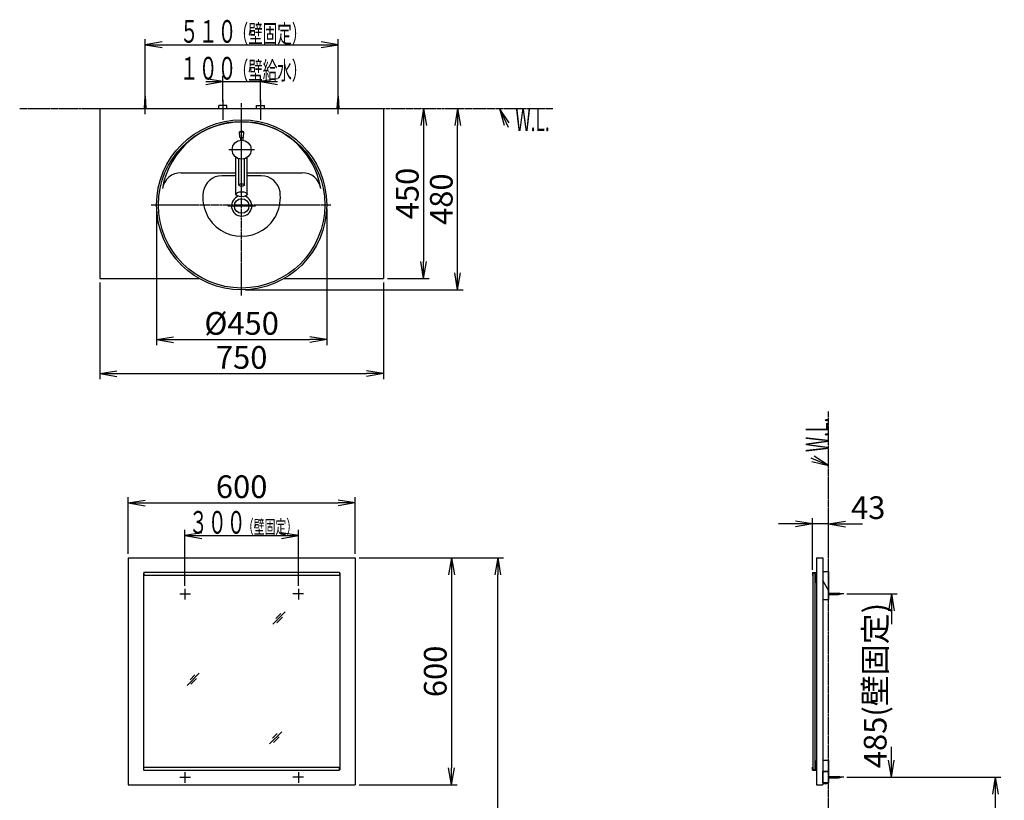
# Model space of a CAD drawing. Extents: x 0 to 2922, y 10 to 4115.
# Drawn here: x 318 to 2922, y 2050 to 4115 of the extents above; entities that cross this region are included whole.
import ezdxf
from ezdxf.enums import TextEntityAlignment as Align

# ---------------------------------------------------------------- set-up
doc = ezdxf.new("R2010")
doc.units = 0
for name, pattern in [('EXLTYPE2', [2, 1, -1]), ('EXLTYPE3', [10, 7, -1, 1, -1]), ('EXLTYPE4', [12, 7, -1, 1, -1, 1, -1])]:
    doc.linetypes.add(name, pattern=pattern)
doc.layers.get('0').update_dxf_attribs({"linetype": 'CONTINUOUS'})
doc.layers.get('DEFPOINTS').update_dxf_attribs({"linetype": 'CONTINUOUS'})
for name, color, linetype in [('化粧台', 7, 'CONTINUOUS'), ('寸法', 7, 'CONTINUOUS'), ('鏡台', 7, 'CONTINUOUS')]:
    doc.layers.add(name, color=color, linetype=linetype)
doc.styles.add('EXCADDIM1', font='monotxt', dxfattribs={"width": 0.84, "bigfont": 'extfont'})
doc.styles.add('EXCADDIM2', font='monotxt', dxfattribs={"width": 0.95, "bigfont": 'extfont'})
doc.styles.add('EXCADSTD', font='monotxt', dxfattribs={"bigfont": 'extfont'})
doc.styles.get("Standard").update_dxf_attribs({"font": 'monotxt', "bigfont": 'extfont'})
doc.dimstyles.new('ISO-25', dxfattribs={"dimtxt": 2.5, "dimasz": 2.5, "dimexe": 1.25, "dimexo": 0.625, "dimtad": 1, "dimtxsty": 'STANDARD', "dimcen": 2.5, "dimazin": 3, "dimtfac": 1, "dimtmove": 0, "dimatfit": 3})

# ---------------------------------------------------------------- blocks, each defined once
blk = doc.blocks.new('EX_NORM')
at = {"color": 0, "linetype": 'CONTINUOUS'}
for q in [(-1, 0.167), (-1, 0), (-1, -0.167)]:
    blk.add_line((0, 0), q, dxfattribs=at)
blk = doc.blocks.new('*D16')
at = {"layer": 'DEFPOINTS', "color": 0}
for p in [(2414.6, 2781), (2457, 2691), (2414.6, 2652.2)]:
    blk.add_point(p, dxfattribs=at)
at = {"layer": '化粧台', "color": 3, "linetype": 'CONTINUOUS'}
for p, q in [((2414.6, 2659.7), (2414.6, 2796)), ((2457, 2698.5), (2457, 2796)), ((2369.6, 2781), (2324.6, 2781)), ((2457, 2781), (2414.6, 2781)), ((2502, 2781), (2547, 2781))]:
    blk.add_line(p, q, dxfattribs=at)
at = {"layer": '化粧台', "color": 3, "xscale": 44.99999618530273, "yscale": 44.99999618530273, "zscale": 44.99999618530273}
blk.add_blockref('EX_NORM', (2414.6, 2781), dxfattribs=at)
at = {"layer": '化粧台', "color": 3, "xscale": 44.99999618530273, "yscale": 44.99999618530273, "zscale": 44.99999618530273, "rotation": 180}
blk.add_blockref('EX_NORM', (2457, 2781), dxfattribs=at)
at = {"layer": '化粧台', "color": 2, "insert": (2562, 2816.2), "char_height": 60, "attachment_point": 5, "style": 'EXCADDIM2'}
blk.add_mtext('43', dxfattribs=at)
blk = doc.blocks.new('*D17')
at = {"layer": 'DEFPOINTS', "color": 0}
for p in [(2497.8, 2596), (2623.5, 2596), (2497.8, 2111)]:
    blk.add_point(p, dxfattribs=at)
at = {"layer": '化粧台', "color": 3, "linetype": 'CONTINUOUS'}
for p, q in [((2505.3, 2596), (2638.5, 2596)), ((2623.5, 2551), (2623.5, 2515.5)), ((2623.5, 2156), (2623.5, 2191.5)), ((2505.3, 2111), (2638.5, 2111))]:
    blk.add_line(p, q, dxfattribs=at)
at = {"layer": '化粧台', "color": 3, "xscale": 44.99999618530273, "yscale": 44.99999618530273, "zscale": 44.99999618530273}
for p, rotation in [((2623.5, 2596), 90), ((2623.5, 2111), 270)]:
    blk.add_blockref('EX_NORM', p, dxfattribs=dict(at, rotation=rotation))
at = {"layer": '化粧台', "color": 2, "insert": (2588.3, 2353.5), "char_height": 60, "attachment_point": 5, "rotation": 90, "style": 'EXCADDIM1'}
blk.add_mtext('485(壁固定)', dxfattribs=at)
blk = doc.blocks.new('*D18')
at = {"layer": 'DEFPOINTS', "color": 0}
for p in [(1205, 2836.5), (605, 2691), (1205, 2691)]:
    blk.add_point(p, dxfattribs=at)
at = {"layer": '鏡台', "color": 3, "linetype": 'CONTINUOUS'}
for p, q in [((605, 2701.5), (605, 2851.5)), ((1205, 2701.5), (1205, 2851.5)), ((650, 2836.5), (1160, 2836.5))]:
    blk.add_line(p, q, dxfattribs=at)
at = {"layer": '鏡台', "color": 3, "xscale": 44.99999618530273, "yscale": 44.99999618530273, "zscale": 44.99999618530273, "rotation": 180}
blk.add_blockref('EX_NORM', (605, 2836.5), dxfattribs=at)
at = {"layer": '鏡台', "color": 3, "xscale": 44.99999618530273, "yscale": 44.99999618530273, "zscale": 44.99999618530273}
blk.add_blockref('EX_NORM', (1205, 2836.5), dxfattribs=at)
at = {"layer": '鏡台', "color": 2, "insert": (905, 2871.7), "char_height": 60, "attachment_point": 5, "style": 'EXCADDIM1'}
blk.add_mtext('600', dxfattribs=at)
blk = doc.blocks.new('*D19')
at = {"layer": 'DEFPOINTS', "color": 0}
for p in [(1205, 2691), (1205, 2091), (1460, 2091)]:
    blk.add_point(p, dxfattribs=at)
at = {"layer": '鏡台', "color": 3, "linetype": 'CONTINUOUS'}
for p, q in [((1215.5, 2691), (1475, 2691)), ((1460, 2646), (1460, 2136)), ((1215.5, 2091), (1475, 2091))]:
    blk.add_line(p, q, dxfattribs=at)
at = {"layer": '鏡台', "color": 3, "xscale": 44.99999618530273, "yscale": 44.99999618530273, "zscale": 44.99999618530273}
for p, rotation in [((1460, 2691), 90), ((1460, 2091), 270)]:
    blk.add_blockref('EX_NORM', p, dxfattribs=dict(at, rotation=rotation))
at = {"layer": '鏡台', "color": 2, "insert": (1424.8, 2391), "char_height": 60, "attachment_point": 5, "rotation": 90, "style": 'EXCADDIM1'}
blk.add_mtext('600', dxfattribs=at)
blk = doc.blocks.new('*D21')
at = {"layer": 'DEFPOINTS', "color": 0}
for p in [(1280, 3880), (1280, 3430), (1386, 3430)]:
    blk.add_point(p, dxfattribs=at)
at = {"layer": '寸法', "color": 3, "linetype": 'CONTINUOUS'}
for p, q in [((1386, 3835), (1386, 3475)), ((1290.5, 3430), (1401, 3430))]:
    blk.add_line(p, q, dxfattribs=at)
at = {"layer": '寸法', "color": 3, "xscale": 44.99999618530273, "yscale": 44.99999618530273, "zscale": 44.99999618530273}
for p, rotation in [((1386, 3880), 90), ((1386, 3430), 270)]:
    blk.add_blockref('EX_NORM', p, dxfattribs=dict(at, rotation=rotation))
at = {"layer": '寸法', "color": 2, "insert": (1350.8, 3655), "char_height": 60, "attachment_point": 5, "rotation": 90, "style": 'EXCADDIM1'}
blk.add_mtext('450', dxfattribs=at)
blk = doc.blocks.new('*D22')
at = {"layer": 'DEFPOINTS', "color": 0}
for p in [(530, 3430), (1280, 3430), (1280, 3178.5)]:
    blk.add_point(p, dxfattribs=at)
at = {"layer": '寸法', "color": 3, "linetype": 'CONTINUOUS'}
for p, q in [((530, 3419.5), (530, 3163.5)), ((1280, 3419.5), (1280, 3163.5)), ((575, 3178.5), (1235, 3178.5))]:
    blk.add_line(p, q, dxfattribs=at)
at = {"layer": '寸法', "color": 3, "xscale": 44.99999618530273, "yscale": 44.99999618530273, "zscale": 44.99999618530273, "rotation": 180}
blk.add_blockref('EX_NORM', (530, 3178.5), dxfattribs=at)
at = {"layer": '寸法', "color": 3, "xscale": 44.99999618530273, "yscale": 44.99999618530273, "zscale": 44.99999618530273}
blk.add_blockref('EX_NORM', (1280, 3178.5), dxfattribs=at)
at = {"layer": '寸法', "color": 2, "insert": (905, 3213.7), "char_height": 60, "attachment_point": 5, "style": 'EXCADDIM1'}
blk.add_mtext('750', dxfattribs=at)
blk = doc.blocks.new('*D23')
at = {"layer": 'DEFPOINTS', "color": 0}
for p in [(1280, 3880), (1476, 3880), (905, 3400)]:
    blk.add_point(p, dxfattribs=at)
at = {"layer": '寸法', "color": 3, "linetype": 'CONTINUOUS'}
for p, q in [((1476, 3445), (1476, 3835)), ((915.5, 3400), (1491, 3400))]:
    blk.add_line(p, q, dxfattribs=at)
at = {"layer": '寸法', "color": 3, "xscale": 44.99999618530273, "yscale": 44.99999618530273, "zscale": 44.99999618530273}
for p, rotation in [((1476, 3880), 90), ((1476, 3400), 270)]:
    blk.add_blockref('EX_NORM', p, dxfattribs=dict(at, rotation=rotation))
at = {"layer": '寸法', "color": 2, "insert": (1440.8, 3640), "char_height": 60, "attachment_point": 5, "rotation": 90, "style": 'EXCADDIM1'}
blk.add_mtext('480', dxfattribs=at)
blk = doc.blocks.new('*D24')
at = {"layer": 'DEFPOINTS', "color": 0}
for p in [(680, 3625), (1130, 3625), (1130, 3268.5)]:
    blk.add_point(p, dxfattribs=at)
at = {"layer": '寸法', "color": 3, "linetype": 'CONTINUOUS'}
for p, q in [((680, 3614.5), (680, 3253.5)), ((1130, 3614.5), (1130, 3253.5)), ((725, 3268.5), (1085, 3268.5))]:
    blk.add_line(p, q, dxfattribs=at)
at = {"layer": '寸法', "color": 3, "xscale": 44.99999618530273, "yscale": 44.99999618530273, "zscale": 44.99999618530273, "rotation": 180}
blk.add_blockref('EX_NORM', (680, 3268.5), dxfattribs=at)
at = {"layer": '寸法', "color": 3, "xscale": 44.99999618530273, "yscale": 44.99999618530273, "zscale": 44.99999618530273}
blk.add_blockref('EX_NORM', (1130, 3268.5), dxfattribs=at)
at = {"layer": '寸法', "color": 2, "insert": (905, 3303.7), "char_height": 60, "attachment_point": 5, "style": 'EXCADDIM1'}
blk.add_mtext('%%c450', dxfattribs=at)
blk = doc.blocks.new('*D28')
at = {"layer": 'DEFPOINTS', "color": 0}
for p in [(1205, 2691), (1582.5, 2691), (1278, 941)]:
    blk.add_point(p, dxfattribs=at)
at = {"layer": '寸法', "color": 3, "linetype": 'CONTINUOUS'}
for p, q in [((1215.5, 2691), (1597.5, 2691)), ((1582.5, 986), (1582.5, 2646))]:
    blk.add_line(p, q, dxfattribs=at)
at = {"layer": '寸法', "color": 3, "xscale": 44.99999618530273, "yscale": 44.99999618530273, "zscale": 44.99999618530273}
for p, rotation in [((1582.5, 2691), 90), ((1582.5, 941), 270)]:
    blk.add_blockref('EX_NORM', p, dxfattribs=dict(at, rotation=rotation))
at = {"layer": '寸法', "color": 2, "insert": (1547.3, 1816), "char_height": 60, "attachment_point": 5, "rotation": 90, "style": 'EXCADDIM1'}
blk.add_mtext('（1750）', dxfattribs=at)
blk = doc.blocks.new('*D29')
at = {"layer": 'DEFPOINTS', "color": 0}
for p in [(2579.5, 2111), (2898, 941), (2922, 941)]:
    blk.add_point(p, dxfattribs=at)
at = {"layer": '寸法', "color": 3, "linetype": 'CONTINUOUS'}
for p, q in [((2587, 2111), (2913, 2111)), ((2898, 2066), (2898, 986))]:
    blk.add_line(p, q, dxfattribs=at)
at = {"layer": '寸法', "color": 3, "xscale": 44.99999618530273, "yscale": 44.99999618530273, "zscale": 44.99999618530273}
for p, rotation in [((2898, 2111), 90), ((2898, 941), 270)]:
    blk.add_blockref('EX_NORM', p, dxfattribs=dict(at, rotation=rotation))
at = {"layer": '寸法', "color": 2, "insert": (2862.8, 1526), "char_height": 60, "attachment_point": 5, "rotation": 90, "style": 'EXCADDIM1'}
blk.add_mtext('（1170）', dxfattribs=at)

msp = doc.modelspace()

# ---------------------------------------------------------------- linework, layer by layer
at = {"layer": '化粧台', "color": 6, "linetype": 'CONTINUOUS'}
for p, q in [((648, 3880), (650, 3912.5)), ((650, 3865), (650, 3922.5)), ((650, 3912.5), (652, 3880)), ((1158, 3880), (1160, 3912.5)), ((1160, 3865), (1160, 3922.5)), ((1160, 3912.5), (1162, 3880)), ((844.5, 3880), (844.5, 3888)), ((865.5, 3888), (844.5, 3888)), ((855, 3903), (855, 3850)), ((865.5, 3880), (865.5, 3888)), ((944.5, 3888), (965.5, 3888)), ((944.5, 3880), (944.5, 3888)), ((955, 3903), (955, 3850)), ((965.5, 3880), (965.5, 3888)), ((938.75, 3771), (871.25, 3771)), ((890, 3702), (853.038, 3702)), ((956.962, 3702), (920, 3702)), ((868.1, 3622), (941.9, 3622)), ((2414.6, 2652.2), (2425, 2652.2)), ((2414.6, 2652.2), (2414.6, 2644.2)), ((2414.6, 2644.2), (2415.8, 2644.2)), ((2423.8, 2651), (2415.8, 2651)), ((2423.8, 2627.2), (2423.8, 2651)), ((2423.8, 2627.2), (2425, 2627.2)), ((2457, 2597.5), (2483.662, 2597.5)), ((2457, 2594.5), (2483.662, 2594.5)), ((2414.6, 2137.8), (2415.8, 2137.8)), ((2414.6, 2129.8), (2414.6, 2137.8)), ((2423.8, 2154.8), (2425, 2154.8)), ((2423.8, 2154.8), (2423.8, 2131)), ((2414.6, 2129.8), (2425, 2129.8)), ((2423.8, 2131), (2415.8, 2131)), ((2457, 2112.5), (2483.662, 2112.5)), ((2457, 2109.5), (2483.662, 2109.5)), ((2444.8, 2095.712), (2454.2, 2095.712)), ((2449.5, 2093.5), (2447.768, 2094.5)), ((2449.5, 2093.5), (2451.232, 2094.5))]:
    msp.add_line(p, q, dxfattribs=at)
at = {"layer": '化粧台', "color": 6, "linetype": 'EXLTYPE4'}
for p, q in [((318, 3880), (1728, 3880)), ((2457, 941), (2457, 3078))]:
    msp.add_line(p, q, dxfattribs=at)
at = {"layer": '化粧台', "color": 2, "linetype": 'CONTINUOUS'}
for p, q in [((530, 3880), (530, 3430)), ((530, 3880), (1280, 3880)), ((1280, 3880), (1280, 3430)), ((899.775, 3803.642), (899.012, 3817.787)), ((899.159, 3818.169), (910.841, 3818.169)), ((900.274, 3803.169), (905, 3803.169)), ((902, 3803.169), (902, 3795.819)), ((905, 3803.169), (909.726, 3803.169)), ((908, 3803.169), (908, 3795.819)), ((910.225, 3803.642), (910.988, 3817.787)), ((890, 3653.215), (890, 3751)), ((920, 3653.215), (920, 3751)), ((897.5, 3677.441), (897.5, 3747.152)), ((912.5, 3677.441), (912.5, 3747.152)), ((744.785, 3710), (890, 3710)), ((920, 3710), (1065.215, 3710)), ((530, 3430), (792.75, 3430)), ((1017.25, 3430), (1280, 3430)), ((2425, 2691), (2442, 2691)), ((2425, 2691), (2425, 2091)), ((2442, 2691), (2442, 2091)), ((2415.8, 2651), (2415.8, 2131)), ((2420.8, 2651), (2420.8, 2131)), ((2442, 2655.019), (2457, 2655.019)), ((2457, 2605.019), (2442, 2631)), ((2442, 2631), (2442, 2581)), ((2457, 2605.019), (2442, 2631)), ((2457, 2655.019), (2457, 2581)), ((2457, 2655.019), (2457, 2605.019)), ((2442, 2581), (2457, 2581)), ((2442, 2156), (2457, 2156)), ((2457, 2156), (2457, 2096)), ((2457, 2126), (2442, 2126)), ((2442, 2126), (2457, 2126)), ((2442, 2096), (2442, 2126)), ((2425, 2091), (2442, 2091)), ((2457, 2096), (2442, 2096)), ((2444.8, 2096), (2444.8, 2095.712)), ((2444.8, 2096), (2454.2, 2096)), ((2454.2, 2096), (2454.2, 2095.712))]:
    msp.add_line(p, q, dxfattribs=at)
at = {"layer": '化粧台', "color": 6, "linetype": 'EXLTYPE3'}
for p, q in [((905, 3385), (905, 3895)), ((666, 3625), (1140.5, 3625)), ((2497.8, 2596), (2455.05, 2596)), ((2497.8, 2111), (2455.05, 2111))]:
    msp.add_line(p, q, dxfattribs=at)
at = {"layer": '化粧台', "color": 3, "linetype": 'CONTINUOUS'}
for p, q in [((1612.764, 3842.351), (1587, 3880)), ((1587, 3880), (1599.16, 3836.03)), ((2412.741, 2946.265), (2457, 2935.2)), ((2457, 2935.2), (2418.722, 2960.021))]:
    msp.add_line(p, q, dxfattribs=at)
at = {"layer": '化粧台', "color": 3, "linetype": 'CONTINUOUS', "flags": 128}
for points in [[(1587, 3880), (1610, 3830.5)], [(2457, 2935.2), (2411, 2955.2)]]:
    msp.add_lwpolyline(points, dxfattribs=at)
at = {"layer": '化粧台', "color": 2, "linetype": 'CONTINUOUS'}
for centre, radius in [((905, 3625), 225), ((905, 3625), 220), ((905, 3771), 25), ((905, 3622), 19.2)]:
    msp.add_circle(centre, radius, dxfattribs=at)
for centre, radius, start, end in [((905, 3632.43), 212.57, 9.763897, 170.236103), ((899.511, 3817.814), 0.5, 107.701793, 183.085288), ((905, 3800.618), 18.551, 72.298207, 107.701793), ((900.274, 3803.669), 0.5, 183.085288, 270), ((909.726, 3803.669), 0.5, 270, 356.914712), ((910.489, 3817.814), 0.5, 356.914712, 72.298207), ((744.785, 3660), 50, 90, 170.236103), ((1065.215, 3660), 50, 9.763897, 90), ((905, 3622), 26.9, 107.317019, 72.682981), ((2449.5, 2099.6), 6.1, 219.601927, 320.398073)]:
    msp.add_arc(centre, radius, start, end, dxfattribs=at)
at = {"layer": '化粧台', "color": 6, "linetype": 'CONTINUOUS'}
for centre, radius, start, end in [((853.038, 3652), 50, 90, 171.786789), ((956.962, 3652), 50, 8.213211, 90), ((905, 3644.5), 102.5, 171.786789, 8.213211), ((2483.662, 2582.5), 15, 64.158067, 90), ((2483.662, 2609.5), 15, 270, 295.841933), ((2483.662, 2097.5), 15, 64.158067, 90), ((2483.662, 2124.5), 15, 270, 295.841933)]:
    msp.add_arc(centre, radius, start, end, dxfattribs=at)
at = {"layer": '化粧台', "color": 2, "linetype": 'CONTINUOUS'}
for centre, major_axis, ratio in [((905, 3677.441), (-7.5, 0), 0.43881205), ((905, 3653.215), (-15, 0), 0.43627939)]:
    msp.add_ellipse(centre, major_axis=major_axis, ratio=ratio, dxfattribs=at)
at = {"layer": '寸法', "color": 3, "linetype": 'CONTINUOUS'}
for p, q in [((650, 3923), (650, 4063.5)), ((1160, 3923), (1160, 4063.5)), ((695, 4056), (650, 4048.5)), ((650, 4048.5), (1160, 4048.5)), ((650, 4048.5), (695, 4041)), ((1160, 4048.5), (1115, 4056)), ((1115, 4041), (1160, 4048.5)), ((855, 3951.15), (810, 3958.65)), ((855, 3898.5), (855, 3966.15)), ((955, 3898.5), (955, 3966.15)), ((1000, 3958.65), (955, 3951.15)), ((810, 3951.15), (1000, 3951.15)), ((810, 3943.65), (855, 3951.15)), ((955, 3951.15), (1000, 3943.65))]:
    msp.add_line(p, q, dxfattribs=at)
at = {"layer": '鏡台', "color": 3, "linetype": 'CONTINUOUS'}
for p, q in [((755, 2616.9), (755, 2765)), ((1055, 2616.9), (1055, 2765)), ((800, 2757.5), (755, 2750)), ((755, 2750), (1055, 2750)), ((755, 2750), (800, 2742.5)), ((1055, 2750), (1010, 2757.5)), ((1010, 2742.5), (1055, 2750))]:
    msp.add_line(p, q, dxfattribs=at)
at = {"layer": '鏡台', "color": 2, "linetype": 'CONTINUOUS'}
for p, q in [((605, 2691), (1205, 2691)), ((605, 2691), (605, 2091)), ((1205, 2691), (1205, 2091)), ((645, 2651), (645, 2131)), ((1165, 2651), (1165, 2131)), ((605, 2091), (1205, 2091))]:
    msp.add_line(p, q, dxfattribs=at)
at = {"layer": '鏡台', "color": 6, "linetype": 'EXLTYPE2'}
for p, q in [((645, 2651), (646, 2651)), ((1165, 2651), (1164, 2651)), ((645, 2131), (646, 2131))]:
    msp.add_line(p, q, dxfattribs=at)
at = {"layer": '鏡台', "color": 6, "linetype": 'CONTINUOUS'}
for p, q in [((646, 2652.2), (646, 2644.2)), ((1164, 2652.2), (646, 2652.2)), ((1164, 2644.2), (646, 2644.2)), ((1164, 2652.2), (1164, 2644.2)), ((755, 2609.4), (755, 2581.05)), ((1055, 2609.4), (1055, 2581.05)), ((741.6, 2596), (769.95, 2596)), ((1068.4, 2596), (1040.05, 2596)), ((987.5, 2516), (1020, 2548.5)), ((1008.214, 2543.786), (995.464, 2531.036)), ((998.036, 2519.464), (1013.036, 2534.464)), ((760.5, 2354), (793, 2386.5)), ((781.214, 2381.786), (768.464, 2369.036)), ((771.036, 2357.464), (786.036, 2372.464)), ((978.5, 2199), (1011, 2231.5)), ((999.214, 2226.786), (986.464, 2214.036)), ((989.036, 2202.464), (1004.036, 2217.464)), ((646, 2129.8), (646, 2137.8)), ((646, 2137.8), (1164, 2137.8)), ((1164, 2129.8), (1164, 2137.8)), ((646, 2129.8), (1164, 2129.8)), ((741.6, 2111), (769.95, 2111)), ((755, 2124.4), (755, 2096.05)), ((1068.4, 2111), (1040.05, 2111)), ((1055, 2124.4), (1055, 2096.05)), ((1165, 2131), (1164, 2131))]:
    msp.add_line(p, q, dxfattribs=at)

# ---------------------------------------------------------------- texts
at = {"layer": '化粧台', "color": 2, "linetype": 'CONTINUOUS', "style": 'EXCADSTD', "width": 0.557196}
msp.add_text('W.L.', height=60, dxfattribs=at).set_placement((1629, 3820), (1719.743, 3820), align=Align.FIT)
msp.add_text('W.L.', height=60, rotation=90, dxfattribs=at).set_placement((2457, 2971.2), (2457, 3061.943), align=Align.FIT)
at = {"layer": '寸法', "color": 2, "linetype": 'CONTINUOUS', "style": 'EXCADSTD'}
for s, height, width, p, p2 in [('５１０', 60, 1.029412, (741.5, 4053.75), (891.5, 4053.75)), ('（壁固定）', 48, 0.965517, (884, 4053.75), (1076, 4053.75)), ('１００', 60, 1.029412, (741.5, 3956.4), (891.5, 3956.4)), ('（壁給水）', 48, 0.965517, (884, 3956.4), (1076, 3956.4))]:
    msp.add_text(s, height=height, dxfattribs=dict(at, width=width)).set_placement(p, p2, align=Align.FIT)
at = {"layer": '鏡台', "color": 2, "linetype": 'CONTINUOUS', "style": 'EXCADSTD'}
for s, height, width, p, p2 in [('３００', 60, 1.029412, (765.5, 2755.25), (915.5, 2755.25)), ('（壁固定）', 36, 0.965517, (908, 2755.25), (1052, 2755.25))]:
    msp.add_text(s, height=height, dxfattribs=dict(at, width=width)).set_placement(p, p2, align=Align.FIT)

# ---------------------------------------------------------------- dimensions: what is measured, and where the dimension line sits
at = {"layer": '化粧台', "color": 3, "linetype": 'CONTINUOUS'}
dim = msp.add_linear_dim(base=(2414.6, 2781), p1=(2457, 2691), p2=(2414.6, 2652.2), text='43', dimstyle='ISO-25', override={"dimtxt": 59.999996, "dimasz": 44.999996, "dimexe": 15, "dimexo": 7.5, "dimgap": 0, "dimtad": 1, "dimjust": 1, "dimtih": 0, "dimtoh": 0, "dimdec": 2, "dimzin": 8, "dimlunit": 2, "dimtxsty": 'EXCADDIM2', "dimblk1": 'EX_NORM', "dimblk2": 'EX_NORM', "dimsah": 1, "dimse1": 0, "dimse2": 0, "dimclrd": 3, "dimclre": 3, "dimclrt": 2, "dimtmove": 2}, dxfattribs=at)
dim.commit()
dim.dimension.update_dxf_attribs({"geometry": '*D16', "text_midpoint": (2562, 2816.25), "dimtype": 160})
dim = msp.add_linear_dim(base=(2623.5, 2596), p1=(2497.8, 2111), p2=(2497.8, 2596), angle=90, text='485(壁固定)', dimstyle='ISO-25', override={"dimtxt": 59.999996, "dimasz": 44.999996, "dimexe": 15, "dimexo": 7.5, "dimgap": 0, "dimtad": 1, "dimjust": 0, "dimtih": 0, "dimtoh": 0, "dimdec": 2, "dimzin": 8, "dimlunit": 2, "dimtxsty": 'EXCADDIM1', "dimblk1": 'EX_NORM', "dimblk2": 'EX_NORM', "dimsah": 1, "dimse1": 0, "dimse2": 0, "dimclrd": 3, "dimclre": 3, "dimclrt": 2, "dimtmove": 2}, dxfattribs=at)
dim.commit()
dim.dimension.update_dxf_attribs({"geometry": '*D17', "text_midpoint": (2588.25, 2353.5), "dimtype": 160})
at = {"layer": '寸法', "color": 3, "linetype": 'CONTINUOUS'}
for base, p1, p2, override, picture, middle in [((1476, 3880), (905, 3400), (1280, 3880), {"dimtxt": 59.999996, "dimasz": 44.999996, "dimexe": 15, "dimexo": 10.5, "dimgap": 0, "dimtad": 1, "dimjust": 0, "dimtih": 0, "dimtoh": 0, "dimdec": 2, "dimzin": 8, "dimlunit": 2, "dimtxsty": 'EXCADDIM1', "dimblk1": 'EX_NORM', "dimblk2": 'EX_NORM', "dimsah": 1, "dimse1": 0, "dimse2": 1, "dimclrd": 3, "dimclre": 3, "dimclrt": 2, "dimtmove": 2}, '*D23', (1440.75, 3640)), ((1386, 3430), (1280, 3880), (1280, 3430), {"dimtxt": 59.999996, "dimasz": 44.999996, "dimexe": 15, "dimexo": 10.5, "dimgap": 0, "dimtad": 1, "dimjust": 0, "dimtih": 0, "dimtoh": 0, "dimdec": 2, "dimzin": 8, "dimlunit": 2, "dimtxsty": 'EXCADDIM1', "dimblk1": 'EX_NORM', "dimblk2": 'EX_NORM', "dimsah": 1, "dimse1": 1, "dimse2": 0, "dimclrd": 3, "dimclre": 3, "dimclrt": 2, "dimtmove": 2}, '*D21', (1350.75, 3655))]:
    dim = msp.add_linear_dim(base=base, p1=p1, p2=p2, angle=90, dimstyle='ISO-25', override=override, dxfattribs=at)
    dim.commit()
    dim.dimension.update_dxf_attribs({"geometry": picture, "text_midpoint": middle, "dimtype": 160})
dim = msp.add_linear_dim(base=(1130, 3268.5), p1=(680, 3625), p2=(1130, 3625), text='%%c<>', dimstyle='ISO-25', override={"dimtxt": 59.999996, "dimasz": 44.999996, "dimexe": 15, "dimexo": 10.5, "dimgap": 0, "dimtad": 1, "dimjust": 0, "dimtih": 0, "dimtoh": 0, "dimdec": 2, "dimzin": 8, "dimlunit": 2, "dimtxsty": 'EXCADDIM1', "dimblk1": 'EX_NORM', "dimblk2": 'EX_NORM', "dimsah": 1, "dimse1": 0, "dimse2": 0, "dimclrd": 3, "dimclre": 3, "dimclrt": 2, "dimtmove": 2}, dxfattribs=at)
dim.commit()
dim.dimension.update_dxf_attribs({"geometry": '*D24', "text_midpoint": (905, 3303.75), "dimtype": 160})
dim = msp.add_linear_dim(base=(1280, 3178.5), p1=(530, 3430), p2=(1280, 3430), dimstyle='ISO-25', override={"dimtxt": 59.999996, "dimasz": 44.999996, "dimexe": 15, "dimexo": 10.5, "dimgap": 0, "dimtad": 1, "dimjust": 0, "dimtih": 0, "dimtoh": 0, "dimdec": 2, "dimzin": 8, "dimlunit": 2, "dimtxsty": 'EXCADDIM1', "dimblk1": 'EX_NORM', "dimblk2": 'EX_NORM', "dimsah": 1, "dimse1": 0, "dimse2": 0, "dimclrd": 3, "dimclre": 3, "dimclrt": 2, "dimtmove": 2}, dxfattribs=at)
dim.commit()
dim.dimension.update_dxf_attribs({"geometry": '*D22', "text_midpoint": (905, 3213.75), "dimtype": 160})
for base, p1, p2, text, override, picture, middle in [((1582.5, 2691), (1278, 941), (1205, 2691), '（1750）', {"dimtxt": 59.999996, "dimasz": 44.999996, "dimexe": 15, "dimexo": 10.5, "dimgap": 0, "dimtad": 1, "dimjust": 0, "dimtih": 0, "dimtoh": 0, "dimdec": 2, "dimzin": 8, "dimlunit": 2, "dimtxsty": 'EXCADDIM1', "dimblk1": 'EX_NORM', "dimblk2": 'EX_NORM', "dimsah": 1, "dimse1": 1, "dimse2": 0, "dimclrd": 3, "dimclre": 3, "dimclrt": 2, "dimtmove": 2}, '*D28', (1547.25, 1816)), ((2898, 941), (2579.5, 2111), (2922, 941), '（1170）', {"dimtxt": 59.999996, "dimasz": 44.999996, "dimexe": 15, "dimexo": 7.5, "dimgap": 0, "dimtad": 1, "dimjust": 0, "dimtih": 0, "dimtoh": 0, "dimdec": 2, "dimzin": 8, "dimlunit": 2, "dimtxsty": 'EXCADDIM1', "dimblk1": 'EX_NORM', "dimblk2": 'EX_NORM', "dimsah": 1, "dimse1": 0, "dimse2": 1, "dimclrd": 3, "dimclre": 3, "dimclrt": 2, "dimtmove": 2}, '*D29', (2862.75, 1526))]:
    dim = msp.add_linear_dim(base=base, p1=p1, p2=p2, angle=90, text=text, dimstyle='ISO-25', override=override, dxfattribs=at)
    dim.commit()
    dim.dimension.update_dxf_attribs({"geometry": picture, "text_midpoint": middle, "dimtype": 160})
at = {"layer": '鏡台', "color": 3, "linetype": 'CONTINUOUS'}
dim = msp.add_linear_dim(base=(1205, 2836.5), p1=(605, 2691), p2=(1205, 2691), dimstyle='ISO-25', override={"dimtxt": 59.999996, "dimasz": 44.999996, "dimexe": 15, "dimexo": 10.5, "dimgap": 0, "dimtad": 1, "dimjust": 0, "dimtih": 0, "dimtoh": 0, "dimdec": 2, "dimzin": 8, "dimlunit": 2, "dimtxsty": 'EXCADDIM1', "dimblk1": 'EX_NORM', "dimblk2": 'EX_NORM', "dimsah": 1, "dimse1": 0, "dimse2": 0, "dimclrd": 3, "dimclre": 3, "dimclrt": 2, "dimtmove": 2}, dxfattribs=at)
dim.commit()
dim.dimension.update_dxf_attribs({"geometry": '*D18', "text_midpoint": (905, 2871.75), "dimtype": 160})
dim = msp.add_linear_dim(base=(1460, 2091), p1=(1205, 2691), p2=(1205, 2091), angle=90, dimstyle='ISO-25', override={"dimtxt": 59.999996, "dimasz": 44.999996, "dimexe": 15, "dimexo": 10.5, "dimgap": 0, "dimtad": 1, "dimjust": 0, "dimtih": 0, "dimtoh": 0, "dimdec": 2, "dimzin": 8, "dimlunit": 2, "dimtxsty": 'EXCADDIM1', "dimblk1": 'EX_NORM', "dimblk2": 'EX_NORM', "dimsah": 1, "dimse1": 0, "dimse2": 0, "dimclrd": 3, "dimclre": 3, "dimclrt": 2, "dimtmove": 2}, dxfattribs=at)
dim.commit()
dim.dimension.update_dxf_attribs({"geometry": '*D19', "text_midpoint": (1424.75, 2391), "dimtype": 160})

doc.saveas('drawing.dxf')
